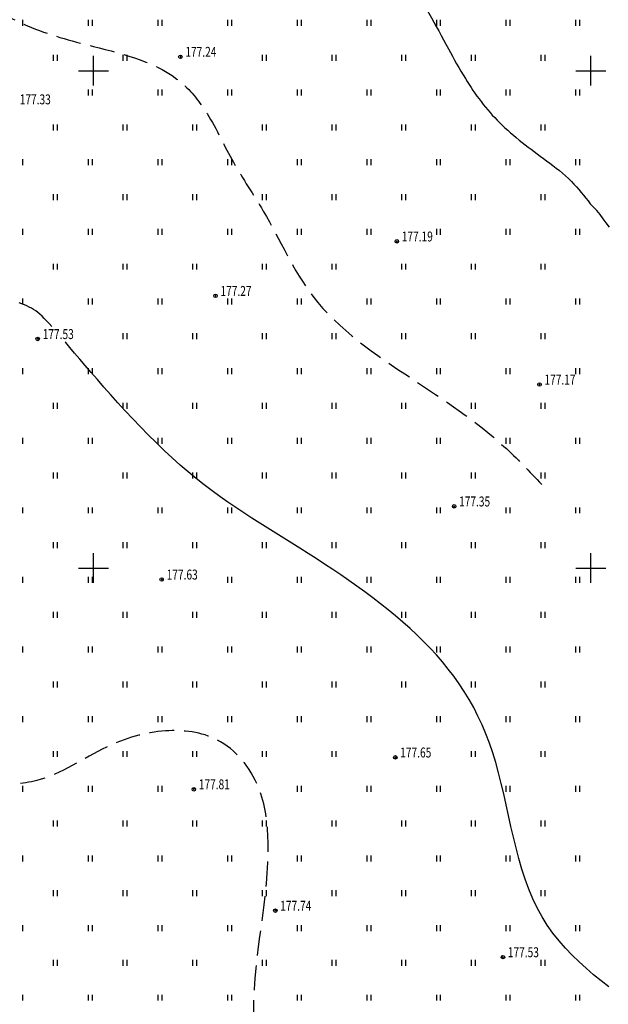
# Model space of a CAD drawing. Extents: x 3213148 to 3214302, y 6112548 to 6114002.
# Drawn here: x 3213893 to 3213952, y 6113306 to 6113405 of the extents above; entities that cross this region are included whole.
import ezdxf

# ---------------------------------------------------------------- set-up
doc = ezdxf.new("R2010")
doc.units = 0
doc.header["$MEASUREMENT"] = 0
doc.header["$PDMODE"] = 32
doc.header["$PDSIZE"] = 0.35
doc.linetypes.add('CONTI', pattern=[0])
doc.linetypes.add('Бр', pattern=[7, 2.5, -1, 2.5, -1])
for name, color, linetype in [('GORIZ0', 32, 'CONTI'), ('Otmetka', 7, 'Continuous'), ('Picet', 7, 'CONTI'), ('RAMKA', 7, 'Continuous'), ('Rast', 7, 'Continuous')]:
    doc.layers.add(name, color=color, linetype=linetype)
doc.styles.add('SHRFT', font='ARIALI.TTF', dxfattribs={"width": 0.75})

# ---------------------------------------------------------------- blocks, each defined once
blk = doc.blocks.new('BL_333')
at = {"color": 0}
for p, q in [((0, -1.5), (0, 1.5)), ((-1.5, 0), (1.5, 0))]:
    blk.add_line(p, q, dxfattribs=at)

msp = doc.modelspace()

# ---------------------------------------------------------------- linework, layer by layer
at = {"layer": 'GORIZ0', "linetype": 'Continuous'}
for points in [[(3213951.87, 6113384.27), (3213951.55, 6113384.7), (3213951.23, 6113385.12), (3213950.92, 6113385.53), (3213950.6, 6113385.93), (3213949.942, 6113386.609)], [(3213895.832, 6113374.279), (3213895.56, 6113374.58), (3213895.3, 6113374.86), (3213895.06, 6113375.1), (3213894.84, 6113375.32), (3213894.62, 6113375.52), (3213894.41, 6113375.69), (3213894.2, 6113375.85), (3213893.99, 6113375.99), (3213893.78, 6113376.12), (3213893.55, 6113376.24), (3213893.32, 6113376.35), (3213893.08, 6113376.46), (3213892.82, 6113376.55), (3213892.55, 6113376.65)], [(3213951.79, 6113307.9), (3213951.03, 6113308.5), (3213950.27, 6113309.11), (3213949.53, 6113309.75), (3213948.81, 6113310.4), (3213948.11, 6113311.08), (3213947.44, 6113311.79), (3213946.8, 6113312.52), (3213946.19, 6113313.29), (3213945.62, 6113314.09), (3213945.09, 6113314.93), (3213944.6, 6113315.82), (3213944.16, 6113316.74), (3213943.76, 6113317.71), (3213943.4, 6113318.7), (3213943.07, 6113319.73), (3213942.76, 6113320.78), (3213942.48, 6113321.85), (3213942.22, 6113322.93), (3213941.97, 6113324.02), (3213941.72, 6113325.11), (3213941.48, 6113326.2), (3213941.24, 6113327.28), (3213940.99, 6113328.35), (3213940.72, 6113329.4), (3213940.44, 6113330.43), (3213940.14, 6113331.43), (3213939.81, 6113332.39), (3213939.45, 6113333.33), (3213939.06, 6113334.23), (3213938.65, 6113335.11), (3213938.22, 6113335.96), (3213937.75, 6113336.78), (3213937.27, 6113337.58), (3213936.76, 6113338.35), (3213936.22, 6113339.11), (3213935.66, 6113339.84), (3213935.08, 6113340.56), (3213934.47, 6113341.26), (3213933.84, 6113341.94), (3213933.19, 6113342.61), (3213932.51, 6113343.27), (3213931.82, 6113343.92), (3213931.1, 6113344.56), (3213930.37, 6113345.19), (3213929.62, 6113345.8), (3213928.85, 6113346.41), (3213928.07, 6113347.01), (3213927.28, 6113347.6), (3213926.48, 6113348.18), (3213925.68, 6113348.75), (3213924.86, 6113349.31), (3213924.05, 6113349.86), (3213923.22, 6113350.4), (3213922.4, 6113350.94), (3213921.58, 6113351.46), (3213920.76, 6113351.98), (3213919.95, 6113352.49), (3213919.13, 6113353), (3213918.33, 6113353.5), (3213917.52, 6113354), (3213916.72, 6113354.51), (3213915.91, 6113355.02), (3213915.11, 6113355.54), (3213914.31, 6113356.07), (3213913.52, 6113356.62), (3213912.72, 6113357.18), (3213911.92, 6113357.77), (3213911.12, 6113358.37), (3213910.32, 6113359), (3213909.52, 6113359.66), (3213908.71, 6113360.35), (3213907.91, 6113361.08), (3213907.1, 6113361.83), (3213906.3, 6113362.61), (3213905.5, 6113363.4), (3213904.72, 6113364.2), (3213903.95, 6113365.01), (3213903.19, 6113365.82), (3213902.46, 6113366.62), (3213901.75, 6113367.42), (3213901.06, 6113368.19), (3213900.4, 6113368.94), (3213899.77, 6113369.67), (3213899.18, 6113370.36), (3213898.63, 6113371.01), (3213898.11, 6113371.61), (3213897.64, 6113372.17), (3213897.22, 6113372.67), (3213897.154, 6113372.748)]]:
    msp.add_lwpolyline(points, dxfattribs=at)
at = {"layer": 'GORIZ0', "linetype": 'Бр'}
msp.add_open_spline([(3214055.82, 6113231.94), (3214054.677, 6113231.899), (3214051.895, 6113231.798), (3214047.121, 6113232.127), (3214041.8, 6113230.75), (3214035.978, 6113229.785), (3214031.25, 6113232.464), (3214027.055, 6113236.567), (3214019.287, 6113238.78), (3214011.432, 6113236.759), (3214004.334, 6113237.986), (3214000.927, 6113236.879), (3213999.297, 6113236.349), (3213999.297, 6113236.349), (3213998.374, 6113236.044), (3213994.355, 6113234.715), (3213987.156, 6113234.432), (3213977.53, 6113233.686), (3213964.382, 6113242.37), (3213956.453, 6113258.495), (3213939.468, 6113274.183), (3213921.91, 6113278.408), (3213917.506, 6113290.221), (3213916.944, 6113296.889), (3213915.286, 6113308.204), (3213918.182, 6113318.641), (3213917.053, 6113328.351), (3213913.094, 6113333.26), (3213906.873, 6113333.988), (3213900.655, 6113332.142), (3213895.584, 6113328.357), (3213888.586, 6113328.111), (3213881.181, 6113332.415), (3213873.526, 6113337.671), (3213867.921, 6113346.159), (3213868.963, 6113354.165), (3213863.844, 6113359.71), (3213859.005, 6113365.792), (3213853.683, 6113373.475), (3213850.941, 6113382.679), (3213845.681, 6113388.452), (3213841.01, 6113393.228), (3213836.275, 6113399.293), (3213829.192, 6113404.582), (3213820.08, 6113408.195), (3213812.874, 6113412.969), (3213808.619, 6113421.035), (3213810.473, 6113430.767), (3213811.45, 6113440.829), (3213812.357, 6113450.531), (3213809.166, 6113457.685), (3213803.504, 6113462.356), (3213796.013, 6113465.317), (3213787.341, 6113468.531), (3213778.927, 6113473.455), (3213771.501, 6113478.998), (3213771.16, 6113486.768), (3213774.137, 6113493.337), (3213779.17, 6113499.937), (3213779.106, 6113508.759), (3213779.287, 6113516.254), (3213777.938, 6113522.408), (3213775.691, 6113525.963), (3213775.639, 6113528.66), (3213778.108, 6113532.638), (3213784.248, 6113535.841), (3213790.34, 6113541.017), (3213794.863, 6113546.034), (3213796.829, 6113549.402), (3213797.74, 6113550.963)], degree=3, knots=[0, 0, 0, 0, 3.434168, 8.360288, 14.20159, 19.960826, 25.368022, 29.668742, 37.576284, 48.06458, 53.592339, 58.661055, 58.661055, 58.661055, 58.661055, 61.568033, 71.323985, 80.235501, 89.669567, 116.177307, 132.743659, 158.955937, 161.983815, 169.931399, 178.989148, 196.043243, 201.542532, 207.86765, 213.121095, 219.296238, 227.070503, 231.46725, 239.425065, 252.02321, 259.348595, 268.702503, 273.859377, 281.104233, 292.327946, 301.541204, 309.38589, 315.355692, 321.643879, 332.40683, 341.294243, 351.124592, 357.625821, 367.325937, 379.600311, 388.520795, 395.974978, 402.003077, 410.080733, 420.040654, 429.538763, 439.962073, 445.197136, 451.428812, 461.426858, 469.13255, 477.06569, 484.094383, 487.647831, 489.37819, 491.872216, 501.134516, 509.593704, 515.853681, 521.267045, 521.267045, 521.267045, 521.267045], dxfattribs=at)
msp.add_spline([(3213876.574, 6113514.042), (3213875.663, 6113505.655), (3213872.471, 6113498.18), (3213869.462, 6113492.619), (3213869.279, 6113488.334), (3213870.1, 6113481.406), (3213869.185, 6113472.265), (3213866.45, 6113460.05), (3213861.98, 6113450.363), (3213860.977, 6113444.802), (3213861.068, 6113440.973), (3213868.181, 6113435.503), (3213873.666, 6113431.552), (3213879.776, 6113423.803), (3213884.727, 6113417.52), (3213886.399, 6113412.742), (3213889.771, 6113406.674), (3213893.368, 6113404.517), (3213899.991, 6113402.442), (3213908.857, 6113398.79), (3213911.42, 6113395.689), (3213914.073, 6113390.79), (3213917.077, 6113385.891), (3213922.048, 6113377.329), (3213931.967, 6113369.065), (3213941.256, 6113362.228), (3213945.076, 6113358.391)], degree=3, dxfattribs=at)
at = {"layer": 'GORIZ0'}
msp.add_spline([(3213900.558, 6113465.12), (3213901.091, 6113460.038), (3213903.282, 6113455.136), (3213906.618, 6113450.125), (3213910.872, 6113444.785), (3213915.318, 6113437.431), (3213917.743, 6113430.681), (3213919.412, 6113425.512), (3213920.523, 6113422.048), (3213925.892, 6113415.888), (3213930.012, 6113411.54), (3213933.714, 6113405.775), (3213935.676, 6113402.212), (3213937.382, 6113399.201), (3213940.815, 6113394.789), (3213945.528, 6113390.956), (3213948.046, 6113388.864), (3213949.942, 6113386.609)], degree=3, dxfattribs=at)
at = {"layer": 'Picet'}
for p in [(3213908.74, 6113401.4, 177.24), (3213930.49, 6113382.84, 177.19), (3213912.27, 6113377.36, 177.268), (3213894.4, 6113373.03, 177.529), (3213944.83, 6113368.45, 177.17), (3213936.26, 6113356.2, 177.353), (3213906.86, 6113348.85, 177.629), (3213930.35, 6113330.96, 177.649), (3213910.09, 6113327.75, 177.808), (3213918.286, 6113315.55, 177.649), (3213941.16, 6113310.88, 177.526)]:
    msp.add_point(p, dxfattribs=at)
at = {"layer": 'Rast', "linetype": 'Continuous'}
for p, q in [((3213892.9, 6113404.5), (3213892.9, 6113405.1)), ((3213899.5, 6113404.5), (3213899.5, 6113405.1)), ((3213899.9, 6113404.5), (3213899.9, 6113405.1)), ((3213906.5, 6113404.5), (3213906.5, 6113405.1)), ((3213906.9, 6113404.5), (3213906.9, 6113405.1)), ((3213913.5, 6113404.5), (3213913.5, 6113405.1)), ((3213913.9, 6113404.5), (3213913.9, 6113405.1)), ((3213920.5, 6113404.5), (3213920.5, 6113405.1)), ((3213920.9, 6113404.5), (3213920.9, 6113405.1)), ((3213927.5, 6113404.5), (3213927.5, 6113405.1)), ((3213927.9, 6113404.5), (3213927.9, 6113405.1)), ((3213934.5, 6113404.5), (3213934.5, 6113405.1)), ((3213934.9, 6113404.5), (3213934.9, 6113405.1)), ((3213941.5, 6113404.5), (3213941.5, 6113405.1)), ((3213941.9, 6113404.5), (3213941.9, 6113405.1)), ((3213948.5, 6113404.5), (3213948.5, 6113405.1)), ((3213948.9, 6113404.5), (3213948.9, 6113405.1)), ((3213896, 6113401), (3213896, 6113401.6)), ((3213896.4, 6113401), (3213896.4, 6113401.6)), ((3213903, 6113401), (3213903, 6113401.6)), ((3213903.4, 6113401), (3213903.4, 6113401.6)), ((3213917, 6113401), (3213917, 6113401.6)), ((3213917.4, 6113401), (3213917.4, 6113401.6)), ((3213924, 6113401), (3213924, 6113401.6)), ((3213924.4, 6113401), (3213924.4, 6113401.6)), ((3213931, 6113401), (3213931, 6113401.6)), ((3213931.4, 6113401), (3213931.4, 6113401.6)), ((3213938, 6113401), (3213938, 6113401.6)), ((3213938.4, 6113401), (3213938.4, 6113401.6)), ((3213945, 6113401), (3213945, 6113401.6)), ((3213945.4, 6113401), (3213945.4, 6113401.6)), ((3213899.5, 6113397.5), (3213899.5, 6113398.1)), ((3213899.9, 6113397.5), (3213899.9, 6113398.1)), ((3213906.5, 6113397.5), (3213906.5, 6113398.1)), ((3213906.9, 6113397.5), (3213906.9, 6113398.1)), ((3213913.5, 6113397.5), (3213913.5, 6113398.1)), ((3213913.9, 6113397.5), (3213913.9, 6113398.1)), ((3213920.5, 6113397.5), (3213920.5, 6113398.1)), ((3213920.9, 6113397.5), (3213920.9, 6113398.1)), ((3213927.5, 6113397.5), (3213927.5, 6113398.1)), ((3213927.9, 6113397.5), (3213927.9, 6113398.1)), ((3213934.5, 6113397.5), (3213934.5, 6113398.1)), ((3213934.9, 6113397.5), (3213934.9, 6113398.1)), ((3213941.5, 6113397.5), (3213941.5, 6113398.1)), ((3213941.9, 6113397.5), (3213941.9, 6113398.1)), ((3213948.5, 6113397.5), (3213948.5, 6113398.1)), ((3213948.9, 6113397.5), (3213948.9, 6113398.1)), ((3213896, 6113394), (3213896, 6113394.6)), ((3213896.4, 6113394), (3213896.4, 6113394.6)), ((3213903, 6113394), (3213903, 6113394.6)), ((3213903.4, 6113394), (3213903.4, 6113394.6)), ((3213910, 6113394), (3213910, 6113394.6)), ((3213910.4, 6113394), (3213910.4, 6113394.6)), ((3213917, 6113394), (3213917, 6113394.6)), ((3213917.4, 6113394), (3213917.4, 6113394.6)), ((3213924, 6113394), (3213924, 6113394.6)), ((3213924.4, 6113394), (3213924.4, 6113394.6)), ((3213931, 6113394), (3213931, 6113394.6)), ((3213931.4, 6113394), (3213931.4, 6113394.6)), ((3213938, 6113394), (3213938, 6113394.6)), ((3213938.4, 6113394), (3213938.4, 6113394.6)), ((3213945, 6113394), (3213945, 6113394.6)), ((3213945.4, 6113394), (3213945.4, 6113394.6)), ((3213892.9, 6113390.5), (3213892.9, 6113391.1)), ((3213899.5, 6113390.5), (3213899.5, 6113391.1)), ((3213899.9, 6113390.5), (3213899.9, 6113391.1)), ((3213906.5, 6113390.5), (3213906.5, 6113391.1)), ((3213906.9, 6113390.5), (3213906.9, 6113391.1)), ((3213913.5, 6113390.5), (3213913.5, 6113391.1)), ((3213913.9, 6113390.5), (3213913.9, 6113391.1)), ((3213920.5, 6113390.5), (3213920.5, 6113391.1)), ((3213920.9, 6113390.5), (3213920.9, 6113391.1)), ((3213927.5, 6113390.5), (3213927.5, 6113391.1)), ((3213927.9, 6113390.5), (3213927.9, 6113391.1)), ((3213934.5, 6113390.5), (3213934.5, 6113391.1)), ((3213934.9, 6113390.5), (3213934.9, 6113391.1)), ((3213941.5, 6113390.5), (3213941.5, 6113391.1)), ((3213941.9, 6113390.5), (3213941.9, 6113391.1)), ((3213948.5, 6113390.5), (3213948.5, 6113391.1)), ((3213948.9, 6113390.5), (3213948.9, 6113391.1)), ((3213896, 6113387), (3213896, 6113387.6)), ((3213896.4, 6113387), (3213896.4, 6113387.6)), ((3213903, 6113387), (3213903, 6113387.6)), ((3213903.4, 6113387), (3213903.4, 6113387.6)), ((3213910, 6113387), (3213910, 6113387.6)), ((3213910.4, 6113387), (3213910.4, 6113387.6)), ((3213917, 6113387), (3213917, 6113387.6)), ((3213917.4, 6113387), (3213917.4, 6113387.6)), ((3213924, 6113387), (3213924, 6113387.6)), ((3213924.4, 6113387), (3213924.4, 6113387.6)), ((3213931, 6113387), (3213931, 6113387.6)), ((3213931.4, 6113387), (3213931.4, 6113387.6)), ((3213938, 6113387), (3213938, 6113387.6)), ((3213938.4, 6113387), (3213938.4, 6113387.6)), ((3213945, 6113387), (3213945, 6113387.6)), ((3213945.4, 6113387), (3213945.4, 6113387.6)), ((3213892.9, 6113383.5), (3213892.9, 6113384.1)), ((3213899.5, 6113383.5), (3213899.5, 6113384.1)), ((3213899.9, 6113383.5), (3213899.9, 6113384.1)), ((3213906.5, 6113383.5), (3213906.5, 6113384.1)), ((3213906.9, 6113383.5), (3213906.9, 6113384.1)), ((3213913.5, 6113383.5), (3213913.5, 6113384.1)), ((3213913.9, 6113383.5), (3213913.9, 6113384.1)), ((3213920.5, 6113383.5), (3213920.5, 6113384.1)), ((3213920.9, 6113383.5), (3213920.9, 6113384.1)), ((3213927.5, 6113383.5), (3213927.5, 6113384.1)), ((3213927.9, 6113383.5), (3213927.9, 6113384.1)), ((3213934.5, 6113383.5), (3213934.5, 6113384.1)), ((3213934.9, 6113383.5), (3213934.9, 6113384.1)), ((3213941.5, 6113383.5), (3213941.5, 6113384.1)), ((3213941.9, 6113383.5), (3213941.9, 6113384.1)), ((3213948.5, 6113383.5), (3213948.5, 6113384.1)), ((3213948.9, 6113383.5), (3213948.9, 6113384.1)), ((3213896, 6113380), (3213896, 6113380.6)), ((3213896.4, 6113380), (3213896.4, 6113380.6)), ((3213903, 6113380), (3213903, 6113380.6)), ((3213903.4, 6113380), (3213903.4, 6113380.6)), ((3213910, 6113380), (3213910, 6113380.6)), ((3213910.4, 6113380), (3213910.4, 6113380.6)), ((3213917, 6113380), (3213917, 6113380.6)), ((3213917.4, 6113380), (3213917.4, 6113380.6)), ((3213924, 6113380), (3213924, 6113380.6)), ((3213924.4, 6113380), (3213924.4, 6113380.6)), ((3213931, 6113380), (3213931, 6113380.6)), ((3213931.4, 6113380), (3213931.4, 6113380.6)), ((3213938, 6113380), (3213938, 6113380.6)), ((3213938.4, 6113380), (3213938.4, 6113380.6)), ((3213945, 6113380), (3213945, 6113380.6)), ((3213945.4, 6113380), (3213945.4, 6113380.6)), ((3213892.9, 6113376.5), (3213892.9, 6113377.1)), ((3213899.5, 6113376.5), (3213899.5, 6113377.1)), ((3213899.9, 6113376.5), (3213899.9, 6113377.1)), ((3213906.5, 6113376.5), (3213906.5, 6113377.1)), ((3213906.9, 6113376.5), (3213906.9, 6113377.1)), ((3213913.5, 6113376.5), (3213913.5, 6113377.1)), ((3213913.9, 6113376.5), (3213913.9, 6113377.1)), ((3213920.5, 6113376.5), (3213920.5, 6113377.1)), ((3213920.9, 6113376.5), (3213920.9, 6113377.1)), ((3213927.5, 6113376.5), (3213927.5, 6113377.1)), ((3213927.9, 6113376.5), (3213927.9, 6113377.1)), ((3213934.5, 6113376.5), (3213934.5, 6113377.1)), ((3213934.9, 6113376.5), (3213934.9, 6113377.1)), ((3213941.5, 6113376.5), (3213941.5, 6113377.1)), ((3213941.9, 6113376.5), (3213941.9, 6113377.1)), ((3213948.5, 6113376.5), (3213948.5, 6113377.1)), ((3213948.9, 6113376.5), (3213948.9, 6113377.1)), ((3213903, 6113373), (3213903, 6113373.6)), ((3213903.4, 6113373), (3213903.4, 6113373.6)), ((3213910, 6113373), (3213910, 6113373.6)), ((3213910.4, 6113373), (3213910.4, 6113373.6)), ((3213917, 6113373), (3213917, 6113373.6)), ((3213917.4, 6113373), (3213917.4, 6113373.6)), ((3213924, 6113373), (3213924, 6113373.6)), ((3213924.4, 6113373), (3213924.4, 6113373.6)), ((3213931, 6113373), (3213931, 6113373.6)), ((3213931.4, 6113373), (3213931.4, 6113373.6)), ((3213938, 6113373), (3213938, 6113373.6)), ((3213938.4, 6113373), (3213938.4, 6113373.6)), ((3213945, 6113373), (3213945, 6113373.6)), ((3213945.4, 6113373), (3213945.4, 6113373.6)), ((3213892.9, 6113369.5), (3213892.9, 6113370.1)), ((3213899.5, 6113369.5), (3213899.5, 6113370.1)), ((3213899.9, 6113369.5), (3213899.9, 6113370.1)), ((3213906.5, 6113369.5), (3213906.5, 6113370.1)), ((3213906.9, 6113369.5), (3213906.9, 6113370.1)), ((3213913.5, 6113369.5), (3213913.5, 6113370.1)), ((3213913.9, 6113369.5), (3213913.9, 6113370.1)), ((3213920.5, 6113369.5), (3213920.5, 6113370.1)), ((3213920.9, 6113369.5), (3213920.9, 6113370.1)), ((3213927.5, 6113369.5), (3213927.5, 6113370.1)), ((3213927.9, 6113369.5), (3213927.9, 6113370.1)), ((3213934.5, 6113369.5), (3213934.5, 6113370.1)), ((3213934.9, 6113369.5), (3213934.9, 6113370.1)), ((3213941.5, 6113369.5), (3213941.5, 6113370.1)), ((3213941.9, 6113369.5), (3213941.9, 6113370.1)), ((3213948.5, 6113369.5), (3213948.5, 6113370.1)), ((3213948.9, 6113369.5), (3213948.9, 6113370.1)), ((3213896, 6113366), (3213896, 6113366.6)), ((3213896.4, 6113366), (3213896.4, 6113366.6)), ((3213903, 6113366), (3213903, 6113366.6)), ((3213903.4, 6113366), (3213903.4, 6113366.6)), ((3213910, 6113366), (3213910, 6113366.6)), ((3213910.4, 6113366), (3213910.4, 6113366.6)), ((3213917, 6113366), (3213917, 6113366.6)), ((3213917.4, 6113366), (3213917.4, 6113366.6)), ((3213924, 6113366), (3213924, 6113366.6)), ((3213924.4, 6113366), (3213924.4, 6113366.6)), ((3213931, 6113366), (3213931, 6113366.6)), ((3213931.4, 6113366), (3213931.4, 6113366.6)), ((3213938, 6113366), (3213938, 6113366.6)), ((3213938.4, 6113366), (3213938.4, 6113366.6)), ((3213945, 6113366), (3213945, 6113366.6)), ((3213945.4, 6113366), (3213945.4, 6113366.6)), ((3213892.9, 6113362.5), (3213892.9, 6113363.1)), ((3213899.5, 6113362.5), (3213899.5, 6113363.1)), ((3213899.9, 6113362.5), (3213899.9, 6113363.1)), ((3213906.5, 6113362.5), (3213906.5, 6113363.1)), ((3213906.9, 6113362.5), (3213906.9, 6113363.1)), ((3213913.5, 6113362.5), (3213913.5, 6113363.1)), ((3213913.9, 6113362.5), (3213913.9, 6113363.1)), ((3213920.5, 6113362.5), (3213920.5, 6113363.1)), ((3213920.9, 6113362.5), (3213920.9, 6113363.1)), ((3213927.5, 6113362.5), (3213927.5, 6113363.1)), ((3213927.9, 6113362.5), (3213927.9, 6113363.1)), ((3213934.5, 6113362.5), (3213934.5, 6113363.1)), ((3213934.9, 6113362.5), (3213934.9, 6113363.1)), ((3213941.5, 6113362.5), (3213941.5, 6113363.1)), ((3213941.9, 6113362.5), (3213941.9, 6113363.1)), ((3213948.5, 6113362.5), (3213948.5, 6113363.1)), ((3213948.9, 6113362.5), (3213948.9, 6113363.1)), ((3213896, 6113359), (3213896, 6113359.6)), ((3213896.4, 6113359), (3213896.4, 6113359.6)), ((3213903, 6113359), (3213903, 6113359.6)), ((3213903.4, 6113359), (3213903.4, 6113359.6)), ((3213910, 6113359), (3213910, 6113359.6)), ((3213910.4, 6113359), (3213910.4, 6113359.6)), ((3213917, 6113359), (3213917, 6113359.6)), ((3213917.4, 6113359), (3213917.4, 6113359.6)), ((3213924, 6113359), (3213924, 6113359.6)), ((3213924.4, 6113359), (3213924.4, 6113359.6)), ((3213931, 6113359), (3213931, 6113359.6)), ((3213931.4, 6113359), (3213931.4, 6113359.6)), ((3213938, 6113359), (3213938, 6113359.6)), ((3213938.4, 6113359), (3213938.4, 6113359.6)), ((3213945, 6113359), (3213945, 6113359.6)), ((3213945.4, 6113359), (3213945.4, 6113359.6)), ((3213892.9, 6113355.5), (3213892.9, 6113356.1)), ((3213899.5, 6113355.5), (3213899.5, 6113356.1)), ((3213899.9, 6113355.5), (3213899.9, 6113356.1)), ((3213906.5, 6113355.5), (3213906.5, 6113356.1)), ((3213906.9, 6113355.5), (3213906.9, 6113356.1)), ((3213913.5, 6113355.5), (3213913.5, 6113356.1)), ((3213913.9, 6113355.5), (3213913.9, 6113356.1)), ((3213920.5, 6113355.5), (3213920.5, 6113356.1)), ((3213920.9, 6113355.5), (3213920.9, 6113356.1)), ((3213927.5, 6113355.5), (3213927.5, 6113356.1)), ((3213927.9, 6113355.5), (3213927.9, 6113356.1)), ((3213934.5, 6113355.5), (3213934.5, 6113356.1)), ((3213934.9, 6113355.5), (3213934.9, 6113356.1)), ((3213941.5, 6113355.5), (3213941.5, 6113356.1)), ((3213941.9, 6113355.5), (3213941.9, 6113356.1)), ((3213948.5, 6113355.5), (3213948.5, 6113356.1)), ((3213948.9, 6113355.5), (3213948.9, 6113356.1)), ((3213896, 6113352), (3213896, 6113352.6)), ((3213896.4, 6113352), (3213896.4, 6113352.6)), ((3213903, 6113352), (3213903, 6113352.6)), ((3213903.4, 6113352), (3213903.4, 6113352.6)), ((3213910, 6113352), (3213910, 6113352.6)), ((3213910.4, 6113352), (3213910.4, 6113352.6)), ((3213917, 6113352), (3213917, 6113352.6)), ((3213917.4, 6113352), (3213917.4, 6113352.6)), ((3213924, 6113352), (3213924, 6113352.6)), ((3213924.4, 6113352), (3213924.4, 6113352.6)), ((3213931, 6113352), (3213931, 6113352.6)), ((3213931.4, 6113352), (3213931.4, 6113352.6)), ((3213938, 6113352), (3213938, 6113352.6)), ((3213938.4, 6113352), (3213938.4, 6113352.6)), ((3213945, 6113352), (3213945, 6113352.6)), ((3213945.4, 6113352), (3213945.4, 6113352.6)), ((3213892.9, 6113348.5), (3213892.9, 6113349.1)), ((3213899.5, 6113348.5), (3213899.5, 6113349.1)), ((3213899.9, 6113348.5), (3213899.9, 6113349.1)), ((3213913.5, 6113348.5), (3213913.5, 6113349.1)), ((3213913.9, 6113348.5), (3213913.9, 6113349.1)), ((3213920.5, 6113348.5), (3213920.5, 6113349.1)), ((3213920.9, 6113348.5), (3213920.9, 6113349.1)), ((3213927.5, 6113348.5), (3213927.5, 6113349.1)), ((3213927.9, 6113348.5), (3213927.9, 6113349.1)), ((3213934.5, 6113348.5), (3213934.5, 6113349.1)), ((3213934.9, 6113348.5), (3213934.9, 6113349.1)), ((3213941.5, 6113348.5), (3213941.5, 6113349.1)), ((3213941.9, 6113348.5), (3213941.9, 6113349.1)), ((3213948.5, 6113348.5), (3213948.5, 6113349.1)), ((3213948.9, 6113348.5), (3213948.9, 6113349.1)), ((3213896, 6113345), (3213896, 6113345.6)), ((3213896.4, 6113345), (3213896.4, 6113345.6)), ((3213903, 6113345), (3213903, 6113345.6)), ((3213903.4, 6113345), (3213903.4, 6113345.6)), ((3213910, 6113345), (3213910, 6113345.6)), ((3213910.4, 6113345), (3213910.4, 6113345.6)), ((3213917, 6113345), (3213917, 6113345.6)), ((3213917.4, 6113345), (3213917.4, 6113345.6)), ((3213924, 6113345), (3213924, 6113345.6)), ((3213924.4, 6113345), (3213924.4, 6113345.6)), ((3213931, 6113345), (3213931, 6113345.6)), ((3213931.4, 6113345), (3213931.4, 6113345.6)), ((3213938, 6113345), (3213938, 6113345.6)), ((3213938.4, 6113345), (3213938.4, 6113345.6)), ((3213945, 6113345), (3213945, 6113345.6)), ((3213945.4, 6113345), (3213945.4, 6113345.6)), ((3213892.9, 6113341.5), (3213892.9, 6113342.1)), ((3213899.5, 6113341.5), (3213899.5, 6113342.1)), ((3213899.9, 6113341.5), (3213899.9, 6113342.1)), ((3213906.5, 6113341.5), (3213906.5, 6113342.1)), ((3213906.9, 6113341.5), (3213906.9, 6113342.1)), ((3213913.5, 6113341.5), (3213913.5, 6113342.1)), ((3213913.9, 6113341.5), (3213913.9, 6113342.1)), ((3213920.5, 6113341.5), (3213920.5, 6113342.1)), ((3213920.9, 6113341.5), (3213920.9, 6113342.1)), ((3213927.5, 6113341.5), (3213927.5, 6113342.1)), ((3213927.9, 6113341.5), (3213927.9, 6113342.1)), ((3213934.5, 6113341.5), (3213934.5, 6113342.1)), ((3213934.9, 6113341.5), (3213934.9, 6113342.1)), ((3213941.5, 6113341.5), (3213941.5, 6113342.1)), ((3213941.9, 6113341.5), (3213941.9, 6113342.1)), ((3213948.5, 6113341.5), (3213948.5, 6113342.1)), ((3213948.9, 6113341.5), (3213948.9, 6113342.1)), ((3213896, 6113338), (3213896, 6113338.6)), ((3213896.4, 6113338), (3213896.4, 6113338.6)), ((3213903, 6113338), (3213903, 6113338.6)), ((3213903.4, 6113338), (3213903.4, 6113338.6)), ((3213910, 6113338), (3213910, 6113338.6)), ((3213910.4, 6113338), (3213910.4, 6113338.6)), ((3213917, 6113338), (3213917, 6113338.6)), ((3213917.4, 6113338), (3213917.4, 6113338.6)), ((3213924, 6113338), (3213924, 6113338.6)), ((3213924.4, 6113338), (3213924.4, 6113338.6)), ((3213931, 6113338), (3213931, 6113338.6)), ((3213931.4, 6113338), (3213931.4, 6113338.6)), ((3213938, 6113338), (3213938, 6113338.6)), ((3213938.4, 6113338), (3213938.4, 6113338.6)), ((3213945, 6113338), (3213945, 6113338.6)), ((3213945.4, 6113338), (3213945.4, 6113338.6)), ((3213892.9, 6113334.5), (3213892.9, 6113335.1)), ((3213899.5, 6113334.5), (3213899.5, 6113335.1)), ((3213899.9, 6113334.5), (3213899.9, 6113335.1)), ((3213906.5, 6113334.5), (3213906.5, 6113335.1)), ((3213906.9, 6113334.5), (3213906.9, 6113335.1)), ((3213913.5, 6113334.5), (3213913.5, 6113335.1)), ((3213913.9, 6113334.5), (3213913.9, 6113335.1)), ((3213920.5, 6113334.5), (3213920.5, 6113335.1)), ((3213920.9, 6113334.5), (3213920.9, 6113335.1)), ((3213927.5, 6113334.5), (3213927.5, 6113335.1)), ((3213927.9, 6113334.5), (3213927.9, 6113335.1)), ((3213934.5, 6113334.5), (3213934.5, 6113335.1)), ((3213934.9, 6113334.5), (3213934.9, 6113335.1)), ((3213941.5, 6113334.5), (3213941.5, 6113335.1)), ((3213941.9, 6113334.5), (3213941.9, 6113335.1)), ((3213948.5, 6113334.5), (3213948.5, 6113335.1)), ((3213948.9, 6113334.5), (3213948.9, 6113335.1)), ((3213896, 6113331), (3213896, 6113331.6)), ((3213896.4, 6113331), (3213896.4, 6113331.6)), ((3213903, 6113331), (3213903, 6113331.6)), ((3213903.4, 6113331), (3213903.4, 6113331.6)), ((3213910, 6113331), (3213910, 6113331.6)), ((3213910.4, 6113331), (3213910.4, 6113331.6)), ((3213917, 6113331), (3213917, 6113331.6)), ((3213917.4, 6113331), (3213917.4, 6113331.6)), ((3213924, 6113331), (3213924, 6113331.6)), ((3213924.4, 6113331), (3213924.4, 6113331.6)), ((3213938, 6113331), (3213938, 6113331.6)), ((3213938.4, 6113331), (3213938.4, 6113331.6)), ((3213945, 6113331), (3213945, 6113331.6)), ((3213945.4, 6113331), (3213945.4, 6113331.6)), ((3213892.9, 6113327.5), (3213892.9, 6113328.1)), ((3213899.5, 6113327.5), (3213899.5, 6113328.1)), ((3213899.9, 6113327.5), (3213899.9, 6113328.1)), ((3213906.5, 6113327.5), (3213906.5, 6113328.1)), ((3213906.9, 6113327.5), (3213906.9, 6113328.1)), ((3213920.5, 6113327.5), (3213920.5, 6113328.1)), ((3213920.9, 6113327.5), (3213920.9, 6113328.1)), ((3213927.5, 6113327.5), (3213927.5, 6113328.1)), ((3213927.9, 6113327.5), (3213927.9, 6113328.1)), ((3213934.5, 6113327.5), (3213934.5, 6113328.1)), ((3213934.9, 6113327.5), (3213934.9, 6113328.1)), ((3213941.5, 6113327.5), (3213941.5, 6113328.1)), ((3213941.9, 6113327.5), (3213941.9, 6113328.1)), ((3213948.5, 6113327.5), (3213948.5, 6113328.1)), ((3213948.9, 6113327.5), (3213948.9, 6113328.1)), ((3213896, 6113324), (3213896, 6113324.6)), ((3213896.4, 6113324), (3213896.4, 6113324.6)), ((3213903, 6113324), (3213903, 6113324.6)), ((3213903.4, 6113324), (3213903.4, 6113324.6)), ((3213910, 6113324), (3213910, 6113324.6)), ((3213910.4, 6113324), (3213910.4, 6113324.6)), ((3213917, 6113324), (3213917, 6113324.6)), ((3213917.4, 6113324), (3213917.4, 6113324.6)), ((3213924, 6113324), (3213924, 6113324.6)), ((3213924.4, 6113324), (3213924.4, 6113324.6)), ((3213931, 6113324), (3213931, 6113324.6)), ((3213931.4, 6113324), (3213931.4, 6113324.6)), ((3213938, 6113324), (3213938, 6113324.6)), ((3213938.4, 6113324), (3213938.4, 6113324.6)), ((3213945, 6113324), (3213945, 6113324.6)), ((3213945.4, 6113324), (3213945.4, 6113324.6)), ((3213892.9, 6113320.5), (3213892.9, 6113321.1)), ((3213899.5, 6113320.5), (3213899.5, 6113321.1)), ((3213899.9, 6113320.5), (3213899.9, 6113321.1)), ((3213906.5, 6113320.5), (3213906.5, 6113321.1)), ((3213906.9, 6113320.5), (3213906.9, 6113321.1)), ((3213913.5, 6113320.5), (3213913.5, 6113321.1)), ((3213913.9, 6113320.5), (3213913.9, 6113321.1)), ((3213920.5, 6113320.5), (3213920.5, 6113321.1)), ((3213920.9, 6113320.5), (3213920.9, 6113321.1)), ((3213927.5, 6113320.5), (3213927.5, 6113321.1)), ((3213927.9, 6113320.5), (3213927.9, 6113321.1)), ((3213934.5, 6113320.5), (3213934.5, 6113321.1)), ((3213934.9, 6113320.5), (3213934.9, 6113321.1)), ((3213941.5, 6113320.5), (3213941.5, 6113321.1)), ((3213941.9, 6113320.5), (3213941.9, 6113321.1)), ((3213948.5, 6113320.5), (3213948.5, 6113321.1)), ((3213948.9, 6113320.5), (3213948.9, 6113321.1)), ((3213896, 6113317), (3213896, 6113317.6)), ((3213896.4, 6113317), (3213896.4, 6113317.6)), ((3213903, 6113317), (3213903, 6113317.6)), ((3213903.4, 6113317), (3213903.4, 6113317.6)), ((3213910, 6113317), (3213910, 6113317.6)), ((3213910.4, 6113317), (3213910.4, 6113317.6)), ((3213917, 6113317), (3213917, 6113317.6)), ((3213917.4, 6113317), (3213917.4, 6113317.6)), ((3213924, 6113317), (3213924, 6113317.6)), ((3213924.4, 6113317), (3213924.4, 6113317.6)), ((3213931, 6113317), (3213931, 6113317.6)), ((3213931.4, 6113317), (3213931.4, 6113317.6)), ((3213938, 6113317), (3213938, 6113317.6)), ((3213938.4, 6113317), (3213938.4, 6113317.6)), ((3213945, 6113317), (3213945, 6113317.6)), ((3213945.4, 6113317), (3213945.4, 6113317.6)), ((3213892.9, 6113313.5), (3213892.9, 6113314.1)), ((3213899.5, 6113313.5), (3213899.5, 6113314.1)), ((3213899.9, 6113313.5), (3213899.9, 6113314.1)), ((3213906.5, 6113313.5), (3213906.5, 6113314.1)), ((3213906.9, 6113313.5), (3213906.9, 6113314.1)), ((3213913.5, 6113313.5), (3213913.5, 6113314.1)), ((3213913.9, 6113313.5), (3213913.9, 6113314.1)), ((3213920.5, 6113313.5), (3213920.5, 6113314.1)), ((3213920.9, 6113313.5), (3213920.9, 6113314.1)), ((3213927.5, 6113313.5), (3213927.5, 6113314.1)), ((3213927.9, 6113313.5), (3213927.9, 6113314.1)), ((3213934.5, 6113313.5), (3213934.5, 6113314.1)), ((3213934.9, 6113313.5), (3213934.9, 6113314.1)), ((3213941.5, 6113313.5), (3213941.5, 6113314.1)), ((3213941.9, 6113313.5), (3213941.9, 6113314.1)), ((3213948.5, 6113313.5), (3213948.5, 6113314.1)), ((3213948.9, 6113313.5), (3213948.9, 6113314.1)), ((3213896, 6113310), (3213896, 6113310.6)), ((3213896.4, 6113310), (3213896.4, 6113310.6)), ((3213903, 6113310), (3213903, 6113310.6)), ((3213903.4, 6113310), (3213903.4, 6113310.6)), ((3213910, 6113310), (3213910, 6113310.6)), ((3213910.4, 6113310), (3213910.4, 6113310.6)), ((3213917, 6113310), (3213917, 6113310.6)), ((3213917.4, 6113310), (3213917.4, 6113310.6)), ((3213924, 6113310), (3213924, 6113310.6)), ((3213924.4, 6113310), (3213924.4, 6113310.6)), ((3213931, 6113310), (3213931, 6113310.6)), ((3213931.4, 6113310), (3213931.4, 6113310.6)), ((3213938, 6113310), (3213938, 6113310.6)), ((3213938.4, 6113310), (3213938.4, 6113310.6)), ((3213945, 6113310), (3213945, 6113310.6)), ((3213945.4, 6113310), (3213945.4, 6113310.6)), ((3213892.9, 6113306.5), (3213892.9, 6113307.1)), ((3213899.5, 6113306.5), (3213899.5, 6113307.1)), ((3213899.9, 6113306.5), (3213899.9, 6113307.1)), ((3213906.5, 6113306.5), (3213906.5, 6113307.1)), ((3213906.9, 6113306.5), (3213906.9, 6113307.1)), ((3213913.5, 6113306.5), (3213913.5, 6113307.1)), ((3213913.9, 6113306.5), (3213913.9, 6113307.1)), ((3213920.5, 6113306.5), (3213920.5, 6113307.1)), ((3213920.9, 6113306.5), (3213920.9, 6113307.1)), ((3213927.5, 6113306.5), (3213927.5, 6113307.1)), ((3213927.9, 6113306.5), (3213927.9, 6113307.1)), ((3213934.5, 6113306.5), (3213934.5, 6113307.1)), ((3213934.9, 6113306.5), (3213934.9, 6113307.1)), ((3213941.5, 6113306.5), (3213941.5, 6113307.1)), ((3213941.9, 6113306.5), (3213941.9, 6113307.1)), ((3213948.5, 6113306.5), (3213948.5, 6113307.1)), ((3213948.9, 6113306.5), (3213948.9, 6113307.1))]:
    msp.add_line(p, q, dxfattribs=at)

# ---------------------------------------------------------------- block references
at = {"layer": 'RAMKA', "color": 114}
for p in [(3213900, 6113400), (3213950, 6113400), (3213900, 6113350), (3213950, 6113350)]:
    msp.add_blockref('BL_333', p, dxfattribs=at)

# ---------------------------------------------------------------- texts
at = {"layer": 'Otmetka', "style": 'SHRFT', "width": 0.75}
for s, p in [('177.24', (3213909.24, 6113401.4)), ('177.33', (3213892.59, 6113396.62)), ('177.19', (3213930.99, 6113382.83)), ('177.27', (3213912.77, 6113377.36)), ('177.53', (3213894.9, 6113373.02)), ('177.17', (3213945.33, 6113368.44)), ('177.35', (3213936.75, 6113356.19)), ('177.63', (3213907.36, 6113348.84)), ('177.65', (3213930.84, 6113330.95)), ('177.81', (3213910.59, 6113327.75)), ('177.74', (3213918.777, 6113315.54)), ('177.53', (3213941.65, 6113310.87))]:
    msp.add_text(s, height=1, dxfattribs=at).set_placement(p)

doc.saveas('drawing.dxf')
